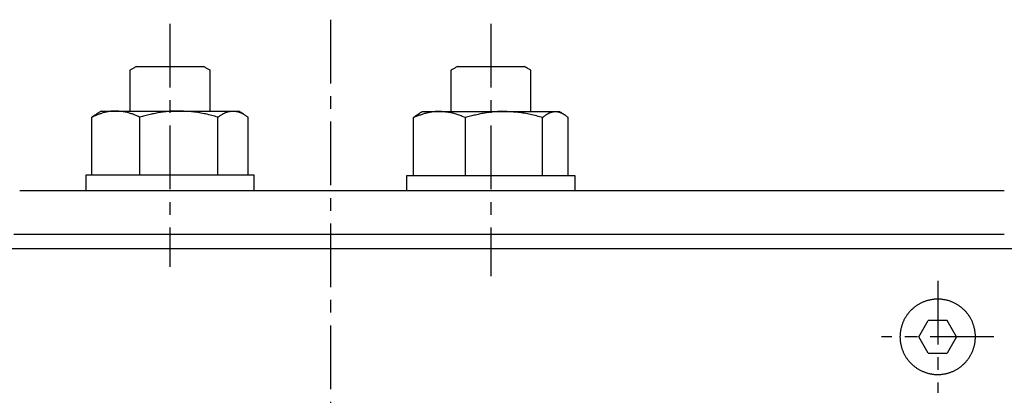
# Model space of a CAD drawing. Extents: x -803 to 819, y -588 to 594.
# Drawn here: x 278 to 401, y 517 to 564 of the extents above; entities that cross this region are included whole.
import ezdxf

# ---------------------------------------------------------------- set-up
doc = ezdxf.new("R2010")
doc.units = 0
doc.header["$LTSCALE"] = 0.25
doc.linetypes.add('CENTER', pattern=[50.8, 31.75, -6.35, 6.35, -6.35])
doc.layers.get('0').update_dxf_attribs({"linetype": 'CONTINUOUS'})

# ---------------------------------------------------------------- blocks, each defined once
blk = doc.blocks.new('DC_GROUP_1134')
at = {"color": 7, "linetype": 'CONTINUOUS'}
for p, q in [((287.94, 552.33), (287.87, 552.29)), ((288.01, 552.37), (287.94, 552.33)), ((288.08, 552.41), (288.01, 552.37)), ((288.15, 552.45), (288.08, 552.41)), ((288.22, 552.49), (288.15, 552.45)), ((288.29, 552.53), (288.22, 552.49)), ((288.36, 552.57), (288.29, 552.53)), ((287.73, 552.21), (287.66, 552.17)), ((287.8, 552.25), (287.73, 552.21)), ((287.87, 552.29), (287.8, 552.25))]:
    blk.add_line(p, q, dxfattribs=at)
blk = doc.blocks.new('DC_GROUP_1135')
at = {"color": 7, "linetype": 'CONTINUOUS'}
for p, q in [((305.43, 552.53), (305.36, 552.57)), ((305.5, 552.49), (305.43, 552.53)), ((305.57, 552.45), (305.5, 552.49)), ((305.65, 552.41), (305.57, 552.45)), ((305.72, 552.37), (305.65, 552.41)), ((305.79, 552.33), (305.72, 552.37)), ((305.86, 552.29), (305.79, 552.33)), ((305.93, 552.25), (305.86, 552.29)), ((306, 552.21), (305.93, 552.25)), ((306.07, 552.17), (306, 552.21))]:
    blk.add_line(p, q, dxfattribs=at)
blk = doc.blocks.new('DC_GROUP_1136')
at = {"color": 7, "linetype": 'CONTINUOUS'}
for p, q in [((328.02, 552.31), (327.98, 552.28)), ((328.07, 552.34), (328.02, 552.31)), ((328.12, 552.37), (328.07, 552.34)), ((328.17, 552.4), (328.12, 552.37)), ((328.22, 552.42), (328.17, 552.4)), ((328.27, 552.45), (328.22, 552.42)), ((328.32, 552.48), (328.27, 552.45)), ((328.36, 552.51), (328.32, 552.48)), ((327.93, 552.26), (327.88, 552.23)), ((327.98, 552.28), (327.93, 552.26))]:
    blk.add_line(p, q, dxfattribs=at)
blk = doc.blocks.new('DC_GROUP_1137')
at = {"color": 7, "linetype": 'CONTINUOUS'}
for p, q in [((345.41, 552.48), (345.36, 552.51)), ((345.46, 552.45), (345.41, 552.48)), ((345.51, 552.42), (345.46, 552.45)), ((345.56, 552.4), (345.51, 552.42)), ((345.61, 552.37), (345.56, 552.4)), ((345.66, 552.34), (345.61, 552.37)), ((345.7, 552.31), (345.66, 552.34)), ((345.75, 552.28), (345.7, 552.31)), ((345.8, 552.26), (345.75, 552.28)), ((345.85, 552.23), (345.8, 552.26))]:
    blk.add_line(p, q, dxfattribs=at)
blk = doc.blocks.new('DC_GROUP_1138')
at = {"color": 7, "linetype": 'CONTINUOUS'}
for p, q in [((347.36, 544.32), (347.36, 544.51)), ((347.36, 544.13), (347.36, 544.32)), ((347.36, 543.94), (347.36, 544.13)), ((347.36, 543.76), (347.36, 543.94)), ((347.36, 543.57), (347.36, 543.76)), ((347.36, 543.38), (347.36, 543.57)), ((347.36, 543.19), (347.36, 543.38)), ((347.36, 543), (347.36, 543.19)), ((347.36, 542.81), (347.36, 543)), ((347.36, 542.63), (347.36, 542.81))]:
    blk.add_line(p, q, dxfattribs=at)
blk = doc.blocks.new('DC_GROUP_1139')
at = {"color": 7, "linetype": 'CONTINUOUS'}
for p, q in [((326.36, 544.51), (326.36, 544.32)), ((326.36, 544.32), (326.36, 544.13)), ((326.36, 544.13), (326.36, 543.94)), ((326.36, 543.94), (326.36, 543.76)), ((326.36, 543.76), (326.36, 543.57)), ((326.36, 543.57), (326.36, 543.38)), ((326.36, 543.38), (326.36, 543.19)), ((326.36, 543.19), (326.36, 543)), ((326.36, 543), (326.36, 542.81)), ((326.36, 542.81), (326.36, 542.63))]:
    blk.add_line(p, q, dxfattribs=at)
blk = doc.blocks.new('DC_GROUP_1140')
at = {"color": 7, "linetype": 'CONTINUOUS'}
for p, q in [((307.36, 544.38), (307.36, 544.57)), ((307.36, 544.18), (307.36, 544.38)), ((307.36, 543.99), (307.36, 544.18)), ((307.36, 543.79), (307.36, 543.99)), ((307.36, 543.6), (307.36, 543.79)), ((307.36, 543.4), (307.36, 543.6)), ((307.36, 543.21), (307.36, 543.4)), ((307.36, 543.01), (307.36, 543.21)), ((307.36, 542.82), (307.36, 543.01)), ((307.36, 542.63), (307.36, 542.82))]:
    blk.add_line(p, q, dxfattribs=at)
blk = doc.blocks.new('DC_GROUP_1141')
at = {"color": 7, "linetype": 'CONTINUOUS'}
for p, q in [((286.36, 544.57), (286.36, 544.38)), ((286.36, 544.38), (286.36, 544.18)), ((286.36, 544.18), (286.36, 543.99)), ((286.36, 543.99), (286.36, 543.79)), ((286.36, 543.79), (286.36, 543.6)), ((286.36, 543.6), (286.36, 543.4)), ((286.36, 543.4), (286.36, 543.21)), ((286.36, 543.21), (286.36, 543.01)), ((286.36, 543.01), (286.36, 542.82)), ((286.36, 542.82), (286.36, 542.63))]:
    blk.add_line(p, q, dxfattribs=at)
blk = doc.blocks.new('DC_GROUP_1142')
at = {"color": 7, "linetype": 'CONTINUOUS'}
for p, q in [((301.12, 558.08), (301.04, 558.13)), ((301.2, 558.03), (301.12, 558.08)), ((301.28, 557.98), (301.2, 558.03)), ((301.37, 557.93), (301.28, 557.98)), ((301.45, 557.89), (301.37, 557.93)), ((301.53, 557.84), (301.45, 557.89)), ((301.62, 557.79), (301.53, 557.84)), ((301.7, 557.74), (301.62, 557.79)), ((301.78, 557.69), (301.7, 557.74)), ((301.86, 557.65), (301.78, 557.69))]:
    blk.add_line(p, q, dxfattribs=at)
blk = doc.blocks.new('DC_GROUP_1143')
at = {"color": 7, "linetype": 'CONTINUOUS'}
for p, q in [((291.95, 557.69), (291.86, 557.65)), ((292.03, 557.74), (291.95, 557.69)), ((292.11, 557.79), (292.03, 557.74)), ((292.2, 557.84), (292.11, 557.79)), ((292.28, 557.89), (292.2, 557.84)), ((292.36, 557.93), (292.28, 557.89)), ((292.44, 557.98), (292.36, 557.93)), ((292.53, 558.03), (292.44, 557.98)), ((292.61, 558.08), (292.53, 558.03)), ((292.69, 558.13), (292.61, 558.08))]:
    blk.add_line(p, q, dxfattribs=at)
blk = doc.blocks.new('DC_GROUP_1144')
at = {"color": 7, "linetype": 'CONTINUOUS'}
for p, q in [((291.86, 557.65), (291.86, 557.5)), ((291.86, 557.5), (291.86, 556.14)), ((291.86, 556.14), (291.86, 554.29)), ((291.86, 554.29), (291.86, 553.43)), ((291.86, 553.43), (291.86, 552.57))]:
    blk.add_line(p, q, dxfattribs=at)
blk = doc.blocks.new('DC_GROUP_1145')
at = {"color": 7, "linetype": 'CONTINUOUS'}
for p, q in [((301.86, 557.5), (301.86, 557.65)), ((301.86, 556.14), (301.86, 557.5)), ((301.86, 554.29), (301.86, 556.14)), ((301.86, 553.43), (301.86, 554.29)), ((301.86, 552.57), (301.86, 553.43))]:
    blk.add_line(p, q, dxfattribs=at)
blk = doc.blocks.new('DC_GROUP_1146')
at = {"color": 7, "linetype": 'CONTINUOUS'}
for p, q in [((341.12, 558.08), (341.04, 558.13)), ((341.2, 558.03), (341.12, 558.08)), ((341.28, 557.98), (341.2, 558.03)), ((341.37, 557.93), (341.28, 557.98)), ((341.45, 557.89), (341.37, 557.93)), ((341.53, 557.84), (341.45, 557.89)), ((341.62, 557.79), (341.53, 557.84)), ((341.7, 557.74), (341.62, 557.79)), ((341.78, 557.69), (341.7, 557.74)), ((341.86, 557.65), (341.78, 557.69))]:
    blk.add_line(p, q, dxfattribs=at)
blk = doc.blocks.new('DC_GROUP_1147')
at = {"color": 7, "linetype": 'CONTINUOUS'}
for p, q in [((331.95, 557.69), (331.86, 557.65)), ((332.03, 557.74), (331.95, 557.69)), ((332.11, 557.79), (332.03, 557.74)), ((332.2, 557.84), (332.11, 557.79)), ((332.28, 557.89), (332.2, 557.84)), ((332.36, 557.93), (332.28, 557.89)), ((332.44, 557.98), (332.36, 557.93)), ((332.53, 558.03), (332.44, 557.98)), ((332.61, 558.08), (332.53, 558.03)), ((332.69, 558.13), (332.61, 558.08))]:
    blk.add_line(p, q, dxfattribs=at)
blk = doc.blocks.new('DC_GROUP_1148')
at = {"color": 7, "linetype": 'CONTINUOUS'}
for p, q in [((331.86, 557.65), (331.86, 557.46)), ((331.86, 557.46), (331.86, 556.1)), ((331.86, 556.1), (331.86, 554.24)), ((331.86, 554.24), (331.86, 553.37)), ((331.86, 553.37), (331.86, 552.51))]:
    blk.add_line(p, q, dxfattribs=at)
blk = doc.blocks.new('DC_GROUP_1149')
at = {"color": 7, "linetype": 'CONTINUOUS'}
for p, q in [((341.86, 557.46), (341.86, 557.65)), ((341.86, 556.1), (341.86, 557.46)), ((341.86, 554.24), (341.86, 556.1)), ((341.86, 553.37), (341.86, 554.24)), ((341.86, 552.51), (341.86, 553.37))]:
    blk.add_line(p, q, dxfattribs=at)
blk = doc.blocks.new('DC_GROUP_1171')
at = {"color": 7, "linetype": 'CONTINUOUS'}
for p, q in [((295.19, 552.31), (295.03, 552.28)), ((295.35, 552.34), (295.19, 552.31)), ((295.51, 552.37), (295.35, 552.34)), ((295.67, 552.39), (295.51, 552.37)), ((295.84, 552.42), (295.67, 552.39)), ((296, 552.44), (295.84, 552.42)), ((296.16, 552.46), (296, 552.44)), ((296.33, 552.48), (296.16, 552.46)), ((296.49, 552.5), (296.33, 552.48)), ((296.65, 552.51), (296.49, 552.5)), ((296.82, 552.53), (296.65, 552.51)), ((296.98, 552.54), (296.82, 552.53)), ((297.15, 552.55), (296.98, 552.54)), ((297.31, 552.56), (297.15, 552.55)), ((297.48, 552.56), (297.31, 552.56)), ((297.64, 552.57), (297.48, 552.56)), ((297.81, 552.57), (297.64, 552.57)), ((297.97, 552.57), (297.81, 552.57)), ((293.26, 551.85), (293.1, 551.81)), ((293.42, 551.9), (293.26, 551.85)), ((293.58, 551.94), (293.42, 551.9)), ((293.74, 551.98), (293.58, 551.94)), ((293.9, 552.02), (293.74, 551.98)), ((294.06, 552.06), (293.9, 552.02)), ((294.22, 552.1), (294.06, 552.06)), ((294.38, 552.14), (294.22, 552.1)), ((294.54, 552.17), (294.38, 552.14)), ((294.7, 552.21), (294.54, 552.17)), ((294.86, 552.24), (294.7, 552.21)), ((295.03, 552.28), (294.86, 552.24))]:
    blk.add_line(p, q, dxfattribs=at)
blk = doc.blocks.new('DC_GROUP_1172')
at = {"color": 7, "linetype": 'CONTINUOUS'}
for p, q in [((298.17, 552.56), (297.97, 552.57)), ((298.37, 552.55), (298.17, 552.56)), ((298.56, 552.54), (298.37, 552.55)), ((298.76, 552.53), (298.56, 552.54)), ((298.96, 552.52), (298.76, 552.53)), ((299.16, 552.51), (298.96, 552.52)), ((299.35, 552.49), (299.16, 552.51)), ((299.55, 552.47), (299.35, 552.49)), ((299.75, 552.45), (299.55, 552.47)), ((299.94, 552.43), (299.75, 552.45)), ((300.14, 552.41), (299.94, 552.43)), ((300.33, 552.38), (300.14, 552.41)), ((300.53, 552.35), (300.33, 552.38)), ((300.72, 552.32), (300.53, 552.35)), ((300.92, 552.28), (300.72, 552.32)), ((301.11, 552.24), (300.92, 552.28)), ((301.3, 552.2), (301.11, 552.24)), ((301.49, 552.16), (301.3, 552.2)), ((301.69, 552.11), (301.49, 552.16)), ((301.88, 552.06), (301.69, 552.11)), ((302.07, 552.02), (301.88, 552.06)), ((302.26, 551.97), (302.07, 552.02)), ((302.45, 551.91), (302.26, 551.97)), ((302.64, 551.86), (302.45, 551.91)), ((302.84, 551.81), (302.64, 551.86))]:
    blk.add_line(p, q, dxfattribs=at)
blk = doc.blocks.new('DC_GROUP_1173')
at = {"color": 7, "linetype": 'CONTINUOUS'}
for p, q in [((290.24, 552.56), (290.12, 552.57)), ((290.36, 552.55), (290.24, 552.56)), ((290.48, 552.54), (290.36, 552.55)), ((290.6, 552.53), (290.48, 552.54)), ((290.73, 552.52), (290.6, 552.53)), ((290.85, 552.51), (290.73, 552.52)), ((290.97, 552.49), (290.85, 552.51)), ((291.09, 552.47), (290.97, 552.49)), ((291.21, 552.45), (291.09, 552.47)), ((291.33, 552.43), (291.21, 552.45)), ((291.45, 552.41), (291.33, 552.43)), ((291.57, 552.38), (291.45, 552.41)), ((291.69, 552.35), (291.57, 552.38)), ((291.81, 552.32), (291.69, 552.35)), ((291.93, 552.28), (291.81, 552.32)), ((292.04, 552.24), (291.93, 552.28)), ((292.16, 552.2), (292.04, 552.24)), ((292.28, 552.16), (292.16, 552.2)), ((292.4, 552.11), (292.28, 552.16)), ((292.52, 552.06), (292.4, 552.11)), ((292.63, 552.02), (292.52, 552.06)), ((292.75, 551.97), (292.63, 552.02)), ((292.87, 551.91), (292.75, 551.97)), ((292.99, 551.86), (292.87, 551.91)), ((293.1, 551.81), (292.99, 551.86))]:
    blk.add_line(p, q, dxfattribs=at)
blk = doc.blocks.new('DC_GROUP_1174')
at = {"color": 7, "linetype": 'CONTINUOUS'}
for p, q in [((303.58, 552.28), (303.64, 552.31)), ((303.64, 552.31), (303.7, 552.34)), ((303.7, 552.34), (303.77, 552.37)), ((303.77, 552.37), (303.83, 552.4)), ((303.83, 552.4), (303.89, 552.42)), ((303.89, 552.42), (303.95, 552.44)), ((303.95, 552.44), (304.02, 552.46)), ((304.02, 552.46), (304.08, 552.48)), ((304.08, 552.48), (304.14, 552.49)), ((304.14, 552.49), (304.21, 552.51)), ((304.21, 552.51), (304.27, 552.52)), ((304.27, 552.52), (304.33, 552.53)), ((304.33, 552.53), (304.4, 552.54)), ((304.4, 552.54), (304.46, 552.54)), ((304.46, 552.54), (304.53, 552.55)), ((304.53, 552.55), (304.59, 552.56)), ((304.59, 552.56), (304.65, 552.57)), ((304.65, 552.57), (304.72, 552.57)), ((302.84, 551.81), (302.9, 551.86)), ((302.9, 551.86), (302.96, 551.9)), ((302.96, 551.9), (303.02, 551.94)), ((303.02, 551.94), (303.08, 551.98)), ((303.08, 551.98), (303.14, 552.03)), ((303.14, 552.03), (303.21, 552.07)), ((303.21, 552.07), (303.27, 552.11)), ((303.27, 552.11), (303.33, 552.15)), ((303.33, 552.15), (303.39, 552.18)), ((303.39, 552.18), (303.45, 552.22)), ((303.45, 552.22), (303.52, 552.25)), ((303.52, 552.25), (303.58, 552.28))]:
    blk.add_line(p, q, dxfattribs=at)
blk = doc.blocks.new('DC_GROUP_1175')
at = {"color": 7, "linetype": 'CONTINUOUS'}
for p, q in [((288.41, 552.31), (288.31, 552.28)), ((288.51, 552.34), (288.41, 552.31)), ((288.61, 552.37), (288.51, 552.34)), ((288.71, 552.39), (288.61, 552.37)), ((288.81, 552.42), (288.71, 552.39)), ((288.91, 552.44), (288.81, 552.42)), ((289.01, 552.46), (288.91, 552.44)), ((289.11, 552.48), (289.01, 552.46)), ((289.21, 552.5), (289.11, 552.48)), ((289.31, 552.51), (289.21, 552.5)), ((289.41, 552.53), (289.31, 552.51)), ((289.51, 552.54), (289.41, 552.53)), ((289.61, 552.55), (289.51, 552.54)), ((289.71, 552.56), (289.61, 552.55)), ((289.82, 552.56), (289.71, 552.56)), ((289.92, 552.57), (289.82, 552.56)), ((290.02, 552.57), (289.92, 552.57)), ((290.12, 552.57), (290.02, 552.57)), ((287.23, 551.85), (287.13, 551.81)), ((287.33, 551.9), (287.23, 551.85)), ((287.43, 551.94), (287.33, 551.9)), ((287.52, 551.98), (287.43, 551.94)), ((287.62, 552.02), (287.52, 551.98)), ((287.72, 552.06), (287.62, 552.02)), ((287.82, 552.1), (287.72, 552.06)), ((287.92, 552.14), (287.82, 552.1)), ((288.02, 552.17), (287.92, 552.14)), ((288.11, 552.21), (288.02, 552.17)), ((288.21, 552.24), (288.11, 552.21)), ((288.31, 552.28), (288.21, 552.24))]:
    blk.add_line(p, q, dxfattribs=at)
blk = doc.blocks.new('DC_GROUP_1176')
at = {"color": 7, "linetype": 'CONTINUOUS'}
for p, q in [((304.72, 552.57), (304.78, 552.57)), ((304.78, 552.57), (304.84, 552.56)), ((304.84, 552.56), (304.91, 552.56)), ((304.91, 552.56), (304.97, 552.55)), ((304.97, 552.55), (305.03, 552.54)), ((305.03, 552.54), (305.1, 552.53)), ((305.1, 552.53), (305.16, 552.52)), ((305.16, 552.52), (305.22, 552.51)), ((305.22, 552.51), (305.29, 552.5)), ((305.29, 552.5), (305.35, 552.48)), ((305.35, 552.48), (305.41, 552.46)), ((305.41, 552.46), (305.48, 552.44)), ((305.48, 552.44), (305.54, 552.42)), ((305.54, 552.42), (305.6, 552.4)), ((305.6, 552.4), (305.67, 552.37)), ((305.67, 552.37), (305.73, 552.34)), ((305.73, 552.34), (305.79, 552.31)), ((305.79, 552.31), (305.85, 552.28)), ((305.85, 552.28), (305.92, 552.25)), ((305.92, 552.25), (305.98, 552.21)), ((305.98, 552.21), (306.04, 552.18)), ((306.04, 552.18), (306.1, 552.14)), ((306.1, 552.14), (306.16, 552.1)), ((306.16, 552.1), (306.23, 552.06)), ((306.23, 552.06), (306.29, 552.02)), ((306.29, 552.02), (306.35, 551.98)), ((306.35, 551.98), (306.41, 551.94)), ((306.41, 551.94), (306.47, 551.9)), ((306.47, 551.9), (306.53, 551.86)), ((306.53, 551.86), (306.6, 551.81))]:
    blk.add_line(p, q, dxfattribs=at)
blk = doc.blocks.new('DC_GROUP_1177')
at = {"color": 7, "linetype": 'CONTINUOUS'}
for p, q in [((287.13, 551.81), (287.15, 551.83)), ((287.15, 551.83), (287.18, 551.85)), ((287.18, 551.85), (287.2, 551.86)), ((287.2, 551.86), (287.22, 551.88)), ((287.22, 551.88), (287.24, 551.89)), ((287.24, 551.89), (287.26, 551.91)), ((287.26, 551.91), (287.28, 551.93)), ((287.28, 551.93), (287.3, 551.94)), ((287.3, 551.94), (287.32, 551.96)), ((287.32, 551.96), (287.35, 551.97)), ((287.35, 551.97), (287.37, 551.99)), ((287.37, 551.99), (287.39, 552)), ((287.39, 552), (287.41, 552.02)), ((287.41, 552.02), (287.43, 552.03)), ((287.43, 552.03), (287.45, 552.05)), ((287.45, 552.05), (287.48, 552.06)), ((287.48, 552.06), (287.5, 552.07)), ((287.5, 552.07), (287.52, 552.09)), ((287.52, 552.09), (287.54, 552.1)), ((287.54, 552.1), (287.56, 552.11)), ((287.56, 552.11), (287.58, 552.12)), ((287.58, 552.12), (287.61, 552.13)), ((287.61, 552.13), (287.63, 552.14)), ((287.63, 552.14), (287.65, 552.15)), ((287.65, 552.15), (287.67, 552.16))]:
    blk.add_line(p, q, dxfattribs=at)
blk = doc.blocks.new('DC_GROUP_1178')
at = {"color": 7, "linetype": 'CONTINUOUS'}
for p, q in [((336.22, 552.33), (336.06, 552.31)), ((336.38, 552.36), (336.22, 552.33)), ((336.55, 552.38), (336.38, 552.36)), ((336.71, 552.4), (336.55, 552.38)), ((336.87, 552.42), (336.71, 552.4)), ((337.03, 552.44), (336.87, 552.42)), ((337.19, 552.45), (337.03, 552.44)), ((337.36, 552.47), (337.19, 552.45)), ((337.52, 552.48), (337.36, 552.47)), ((337.68, 552.49), (337.52, 552.48)), ((337.85, 552.5), (337.68, 552.49)), ((338.01, 552.5), (337.85, 552.5)), ((338.17, 552.51), (338.01, 552.5)), ((338.33, 552.51), (338.17, 552.51)), ((338.5, 552.51), (338.33, 552.51)), ((333.84, 551.79), (333.68, 551.75)), ((334, 551.83), (333.84, 551.79)), ((334.15, 551.87), (334, 551.83)), ((334.31, 551.92), (334.15, 551.87)), ((334.47, 551.96), (334.31, 551.92)), ((334.63, 552), (334.47, 551.96)), ((334.79, 552.04), (334.63, 552)), ((334.95, 552.07), (334.79, 552.04)), ((335.1, 552.11), (334.95, 552.07)), ((335.26, 552.15), (335.1, 552.11)), ((335.42, 552.18), (335.26, 552.15)), ((335.58, 552.21), (335.42, 552.18)), ((335.74, 552.25), (335.58, 552.21)), ((335.9, 552.28), (335.74, 552.25)), ((336.06, 552.31), (335.9, 552.28))]:
    blk.add_line(p, q, dxfattribs=at)
blk = doc.blocks.new('DC_GROUP_1179')
at = {"color": 7, "linetype": 'CONTINUOUS'}
for p, q in [((338.69, 552.5), (338.5, 552.51)), ((338.89, 552.49), (338.69, 552.5)), ((339.08, 552.48), (338.89, 552.49)), ((339.28, 552.47), (339.08, 552.48)), ((339.48, 552.46), (339.28, 552.47)), ((339.67, 552.44), (339.48, 552.46)), ((339.87, 552.43), (339.67, 552.44)), ((340.06, 552.41), (339.87, 552.43)), ((340.25, 552.39), (340.06, 552.41)), ((340.45, 552.37), (340.25, 552.39)), ((340.64, 552.35), (340.45, 552.37)), ((340.84, 552.32), (340.64, 552.35)), ((341.03, 552.29), (340.84, 552.32)), ((341.22, 552.25), (341.03, 552.29)), ((341.41, 552.22), (341.22, 552.25)), ((341.6, 552.18), (341.41, 552.22)), ((341.79, 552.14), (341.6, 552.18)), ((341.98, 552.09), (341.79, 552.14)), ((342.17, 552.05), (341.98, 552.09)), ((342.37, 552), (342.17, 552.05)), ((342.55, 551.95), (342.37, 552)), ((342.74, 551.9), (342.55, 551.95)), ((342.93, 551.85), (342.74, 551.9)), ((343.12, 551.8), (342.93, 551.85)), ((343.31, 551.75), (343.12, 551.8))]:
    blk.add_line(p, q, dxfattribs=at)
blk = doc.blocks.new('DC_GROUP_1180')
at = {"color": 7, "linetype": 'CONTINUOUS'}
for p, q in [((330.59, 552.5), (330.46, 552.51)), ((330.72, 552.49), (330.59, 552.5)), ((330.85, 552.48), (330.72, 552.49)), ((330.98, 552.47), (330.85, 552.48)), ((331.11, 552.46), (330.98, 552.47)), ((331.24, 552.44), (331.11, 552.46)), ((331.37, 552.43), (331.24, 552.44)), ((331.5, 552.41), (331.37, 552.43)), ((331.63, 552.39), (331.5, 552.41)), ((331.76, 552.37), (331.63, 552.39)), ((331.89, 552.35), (331.76, 552.37)), ((332.02, 552.32), (331.89, 552.35)), ((332.15, 552.29), (332.02, 552.32)), ((332.28, 552.25), (332.15, 552.29)), ((332.41, 552.22), (332.28, 552.25)), ((332.54, 552.18), (332.41, 552.22)), ((332.66, 552.14), (332.54, 552.18)), ((332.79, 552.09), (332.66, 552.14)), ((332.92, 552.05), (332.79, 552.09)), ((333.05, 552), (332.92, 552.05)), ((333.17, 551.95), (333.05, 552)), ((333.3, 551.9), (333.17, 551.95)), ((333.43, 551.85), (333.3, 551.9)), ((333.55, 551.8), (333.43, 551.85)), ((333.68, 551.75), (333.55, 551.8))]:
    blk.add_line(p, q, dxfattribs=at)
blk = doc.blocks.new('DC_GROUP_1181')
at = {"color": 7, "linetype": 'CONTINUOUS'}
for p, q in [((344.05, 552.28), (344.1, 552.31)), ((344.1, 552.31), (344.15, 552.33)), ((344.15, 552.33), (344.21, 552.36)), ((344.21, 552.36), (344.26, 552.38)), ((344.26, 552.38), (344.31, 552.4)), ((344.31, 552.4), (344.37, 552.41)), ((344.37, 552.41), (344.42, 552.43)), ((344.42, 552.43), (344.47, 552.44)), ((344.47, 552.44), (344.53, 552.45)), ((344.53, 552.45), (344.58, 552.46)), ((344.58, 552.46), (344.64, 552.47)), ((344.64, 552.47), (344.69, 552.48)), ((344.69, 552.48), (344.74, 552.49)), ((344.74, 552.49), (344.8, 552.5)), ((344.8, 552.5), (344.85, 552.5)), ((344.85, 552.5), (344.9, 552.51)), ((343.31, 551.75), (343.37, 551.79)), ((343.37, 551.79), (343.42, 551.84)), ((343.42, 551.84), (343.47, 551.88)), ((343.47, 551.88), (343.52, 551.92)), ((343.52, 551.92), (343.57, 551.96)), ((343.57, 551.96), (343.63, 552)), ((343.63, 552), (343.68, 552.04)), ((343.68, 552.04), (343.73, 552.08)), ((343.73, 552.08), (343.78, 552.12)), ((343.78, 552.12), (343.84, 552.15)), ((343.84, 552.15), (343.89, 552.19)), ((343.89, 552.19), (343.94, 552.22)), ((343.94, 552.22), (343.99, 552.25)), ((343.99, 552.25), (344.05, 552.28))]:
    blk.add_line(p, q, dxfattribs=at)
blk = doc.blocks.new('DC_GROUP_1182')
at = {"color": 7, "linetype": 'CONTINUOUS'}
for p, q in [((328.93, 552.33), (328.83, 552.31)), ((329.04, 552.36), (328.93, 552.33)), ((329.15, 552.38), (329.04, 552.36)), ((329.26, 552.4), (329.15, 552.38)), ((329.37, 552.42), (329.26, 552.4)), ((329.48, 552.44), (329.37, 552.42)), ((329.58, 552.45), (329.48, 552.44)), ((329.69, 552.47), (329.58, 552.45)), ((329.8, 552.48), (329.69, 552.47)), ((329.91, 552.49), (329.8, 552.48)), ((330.02, 552.5), (329.91, 552.49)), ((330.13, 552.5), (330.02, 552.5)), ((330.24, 552.51), (330.13, 552.5)), ((330.35, 552.51), (330.24, 552.51)), ((330.46, 552.51), (330.35, 552.51)), ((327.34, 551.79), (327.23, 551.75)), ((327.44, 551.83), (327.34, 551.79)), ((327.55, 551.87), (327.44, 551.83)), ((327.65, 551.92), (327.55, 551.87)), ((327.76, 551.96), (327.65, 551.92)), ((327.87, 552), (327.76, 551.96)), ((327.97, 552.04), (327.87, 552)), ((328.08, 552.07), (327.97, 552.04)), ((328.18, 552.11), (328.08, 552.07)), ((328.29, 552.15), (328.18, 552.11)), ((328.4, 552.18), (328.29, 552.15)), ((328.5, 552.21), (328.4, 552.18)), ((328.61, 552.25), (328.5, 552.21)), ((328.72, 552.28), (328.61, 552.25)), ((328.83, 552.31), (328.72, 552.28))]:
    blk.add_line(p, q, dxfattribs=at)
blk = doc.blocks.new('DC_GROUP_1183')
at = {"color": 7, "linetype": 'CONTINUOUS'}
for p, q in [((344.9, 552.51), (344.96, 552.5)), ((344.96, 552.5), (345.01, 552.5)), ((345.01, 552.5), (345.07, 552.49)), ((345.07, 552.49), (345.12, 552.49)), ((345.12, 552.49), (345.17, 552.48)), ((345.17, 552.48), (345.23, 552.47)), ((345.23, 552.47), (345.28, 552.46)), ((345.28, 552.46), (345.34, 552.45)), ((345.34, 552.45), (345.39, 552.44)), ((345.39, 552.44), (345.44, 552.42)), ((345.44, 552.42), (345.5, 552.4)), ((345.5, 552.4), (345.55, 552.38)), ((345.55, 552.38), (345.6, 552.36)), ((345.6, 552.36), (345.66, 552.33)), ((345.66, 552.33), (345.71, 552.31)), ((345.71, 552.31), (345.76, 552.28)), ((345.76, 552.28), (345.82, 552.25)), ((345.82, 552.25), (345.87, 552.22)), ((345.87, 552.22), (345.92, 552.19)), ((345.92, 552.19), (345.97, 552.15)), ((345.97, 552.15), (346.03, 552.12)), ((346.03, 552.12), (346.08, 552.08)), ((346.08, 552.08), (346.13, 552.04)), ((346.13, 552.04), (346.18, 552)), ((346.18, 552), (346.24, 551.96)), ((346.24, 551.96), (346.29, 551.92)), ((346.29, 551.92), (346.34, 551.88)), ((346.34, 551.88), (346.39, 551.83)), ((346.39, 551.83), (346.44, 551.79)), ((346.44, 551.79), (346.5, 551.75))]:
    blk.add_line(p, q, dxfattribs=at)
blk = doc.blocks.new('DC_GROUP_1184')
at = {"color": 7, "linetype": 'CONTINUOUS'}
for p, q in [((327.23, 551.75), (327.26, 551.77)), ((327.26, 551.77), (327.28, 551.8)), ((327.28, 551.8), (327.31, 551.82)), ((327.31, 551.82), (327.34, 551.84)), ((327.34, 551.84), (327.36, 551.86)), ((327.36, 551.86), (327.39, 551.88)), ((327.39, 551.88), (327.41, 551.91)), ((327.41, 551.91), (327.44, 551.93)), ((327.44, 551.93), (327.46, 551.95)), ((327.46, 551.95), (327.49, 551.97)), ((327.49, 551.97), (327.52, 551.99)), ((327.52, 551.99), (327.54, 552.01)), ((327.54, 552.01), (327.57, 552.03)), ((327.57, 552.03), (327.59, 552.05)), ((327.59, 552.05), (327.62, 552.06)), ((327.62, 552.06), (327.65, 552.08)), ((327.65, 552.08), (327.67, 552.1)), ((327.67, 552.1), (327.7, 552.11)), ((327.7, 552.11), (327.73, 552.13)), ((327.73, 552.13), (327.75, 552.14)), ((327.75, 552.14), (327.78, 552.15)), ((327.78, 552.15), (327.81, 552.17)), ((327.81, 552.17), (327.83, 552.18)), ((327.83, 552.18), (327.86, 552.2)), ((327.86, 552.2), (327.88, 552.21))]:
    blk.add_line(p, q, dxfattribs=at)
blk = doc.blocks.new('DC_GROUP_1217')
at = {"color": 7, "linetype": 'CONTINUOUS'}
for p, q in [((391.53, 529), (391.44, 528.98)), ((391.61, 529.02), (391.53, 529)), ((391.7, 529.04), (391.61, 529.02)), ((391.79, 529.05), (391.7, 529.04)), ((391.87, 529.07), (391.79, 529.05)), ((391.96, 529.08), (391.87, 529.07)), ((392.04, 529.09), (391.96, 529.08)), ((392.13, 529.1), (392.04, 529.09)), ((392.22, 529.11), (392.13, 529.1)), ((392.3, 529.11), (392.22, 529.11)), ((392.39, 529.11), (392.3, 529.11)), ((392.48, 529.12), (392.39, 529.11)), ((392.56, 529.12), (392.48, 529.12)), ((392.65, 529.12), (392.56, 529.12)), ((392.74, 529.11), (392.65, 529.12)), ((392.82, 529.11), (392.74, 529.11)), ((392.91, 529.11), (392.82, 529.11)), ((393, 529.1), (392.91, 529.11)), ((393.08, 529.09), (393, 529.1)), ((393.17, 529.08), (393.08, 529.09)), ((393.26, 529.07), (393.17, 529.08)), ((393.34, 529.05), (393.26, 529.07)), ((393.43, 529.04), (393.34, 529.05)), ((393.51, 529.02), (393.43, 529.04)), ((393.6, 529), (393.51, 529.02)), ((393.68, 528.98), (393.6, 529)), ((389.27, 527.78), (389.21, 527.71)), ((389.34, 527.83), (389.27, 527.78)), ((389.4, 527.89), (389.34, 527.83)), ((389.46, 527.95), (389.4, 527.89)), ((389.53, 528.01), (389.46, 527.95)), ((389.59, 528.06), (389.53, 528.01)), ((389.66, 528.12), (389.59, 528.06)), ((389.73, 528.17), (389.66, 528.12)), ((389.8, 528.22), (389.73, 528.17)), ((389.87, 528.27), (389.8, 528.22)), ((389.94, 528.32), (389.87, 528.27)), ((390.02, 528.37), (389.94, 528.32)), ((390.09, 528.41), (390.02, 528.37)), ((390.16, 528.46), (390.09, 528.41)), ((390.24, 528.5), (390.16, 528.46)), ((390.31, 528.55), (390.24, 528.5)), ((390.39, 528.59), (390.31, 528.55)), ((390.47, 528.63), (390.39, 528.59)), ((390.55, 528.66), (390.47, 528.63)), ((390.62, 528.7), (390.55, 528.66)), ((390.7, 528.73), (390.62, 528.7)), ((390.78, 528.77), (390.7, 528.73)), ((390.86, 528.8), (390.78, 528.77)), ((390.94, 528.83), (390.86, 528.8)), ((391.03, 528.86), (390.94, 528.83)), ((391.11, 528.89), (391.03, 528.86)), ((391.19, 528.91), (391.11, 528.89)), ((391.28, 528.94), (391.19, 528.91)), ((391.36, 528.96), (391.28, 528.94)), ((391.44, 528.98), (391.36, 528.96)), ((393.77, 528.96), (393.68, 528.98)), ((393.85, 528.94), (393.77, 528.96)), ((393.93, 528.91), (393.85, 528.94)), ((394.02, 528.89), (393.93, 528.91)), ((394.1, 528.86), (394.02, 528.89)), ((394.18, 528.83), (394.1, 528.86)), ((394.26, 528.8), (394.18, 528.83)), ((394.34, 528.77), (394.26, 528.8)), ((394.42, 528.74), (394.34, 528.77)), ((394.5, 528.7), (394.42, 528.74)), ((394.58, 528.66), (394.5, 528.7)), ((394.66, 528.63), (394.58, 528.66)), ((394.74, 528.59), (394.66, 528.63)), ((394.81, 528.55), (394.74, 528.59)), ((394.89, 528.5), (394.81, 528.55)), ((394.96, 528.46), (394.89, 528.5)), ((395.04, 528.41), (394.96, 528.46)), ((395.11, 528.37), (395.04, 528.41)), ((395.18, 528.32), (395.11, 528.37)), ((395.25, 528.27), (395.18, 528.32)), ((395.33, 528.22), (395.25, 528.27)), ((395.39, 528.17), (395.33, 528.22)), ((395.46, 528.12), (395.39, 528.17)), ((395.53, 528.06), (395.46, 528.12)), ((395.6, 528.01), (395.53, 528.06)), ((395.66, 527.95), (395.6, 528.01)), ((395.73, 527.89), (395.66, 527.95)), ((395.79, 527.84), (395.73, 527.89)), ((395.85, 527.78), (395.79, 527.84)), ((395.92, 527.71), (395.85, 527.78)), ((388.4, 526.6), (388.36, 526.53)), ((388.44, 526.68), (388.4, 526.6)), ((388.48, 526.75), (388.44, 526.68)), ((388.53, 526.83), (388.48, 526.75)), ((388.57, 526.9), (388.53, 526.83)), ((388.62, 526.97), (388.57, 526.9)), ((388.67, 527.05), (388.62, 526.97)), ((388.72, 527.12), (388.67, 527.05)), ((388.77, 527.19), (388.72, 527.12)), ((388.82, 527.26), (388.77, 527.19)), ((388.87, 527.32), (388.82, 527.26)), ((388.92, 527.39), (388.87, 527.32)), ((388.98, 527.46), (388.92, 527.39)), ((389.04, 527.52), (388.98, 527.46)), ((389.09, 527.59), (389.04, 527.52)), ((389.15, 527.65), (389.09, 527.59)), ((389.21, 527.71), (389.15, 527.65)), ((395.98, 527.65), (395.92, 527.71)), ((396.03, 527.59), (395.98, 527.65)), ((396.09, 527.52), (396.03, 527.59)), ((396.15, 527.46), (396.09, 527.52)), ((396.2, 527.39), (396.15, 527.46)), ((396.26, 527.33), (396.2, 527.39)), ((396.31, 527.26), (396.26, 527.33)), ((396.36, 527.19), (396.31, 527.26)), ((396.41, 527.12), (396.36, 527.19)), ((396.46, 527.05), (396.41, 527.12)), ((396.51, 526.98), (396.46, 527.05)), ((396.55, 526.9), (396.51, 526.98)), ((396.6, 526.83), (396.55, 526.9)), ((396.64, 526.76), (396.6, 526.83)), ((396.68, 526.68), (396.64, 526.76)), ((396.73, 526.6), (396.68, 526.68)), ((396.77, 526.53), (396.73, 526.6)), ((387.95, 525.31), (387.93, 525.22)), ((387.97, 525.39), (387.95, 525.31)), ((387.98, 525.47), (387.97, 525.39)), ((388, 525.56), (387.98, 525.47)), ((388.03, 525.64), (388, 525.56)), ((388.05, 525.72), (388.03, 525.64)), ((388.07, 525.81), (388.05, 525.72)), ((388.1, 525.89), (388.07, 525.81)), ((388.13, 525.97), (388.1, 525.89)), ((388.16, 526.05), (388.13, 525.97)), ((388.19, 526.13), (388.16, 526.05)), ((388.22, 526.21), (388.19, 526.13)), ((388.25, 526.29), (388.22, 526.21)), ((388.29, 526.37), (388.25, 526.29)), ((388.32, 526.45), (388.29, 526.37)), ((388.36, 526.53), (388.32, 526.45)), ((396.8, 526.45), (396.77, 526.53)), ((396.84, 526.37), (396.8, 526.45)), ((396.88, 526.29), (396.84, 526.37)), ((396.91, 526.21), (396.88, 526.29)), ((396.94, 526.13), (396.91, 526.21)), ((396.97, 526.05), (396.94, 526.13)), ((397, 525.97), (396.97, 526.05)), ((397.03, 525.89), (397, 525.97)), ((397.05, 525.81), (397.03, 525.89)), ((397.08, 525.73), (397.05, 525.81)), ((397.1, 525.65), (397.08, 525.73)), ((397.12, 525.56), (397.1, 525.65)), ((397.14, 525.48), (397.12, 525.56)), ((397.16, 525.4), (397.14, 525.48)), ((397.18, 525.31), (397.16, 525.4)), ((397.19, 525.23), (397.18, 525.31)), ((387.87, 524.54), (387.86, 524.45)), ((387.88, 524.8), (387.87, 524.71)), ((387.87, 524.71), (387.87, 524.62)), ((387.87, 524.62), (387.87, 524.54)), ((387.89, 524.88), (387.88, 524.8)), ((387.9, 524.97), (387.89, 524.88)), ((387.91, 525.05), (387.9, 524.97)), ((387.92, 525.14), (387.91, 525.05)), ((387.93, 525.22), (387.92, 525.14)), ((397.21, 525.14), (397.19, 525.23)), ((397.22, 525.06), (397.21, 525.14)), ((397.23, 524.97), (397.22, 525.06)), ((397.24, 524.88), (397.23, 524.97)), ((397.25, 524.8), (397.24, 524.88)), ((397.26, 524.71), (397.25, 524.8)), ((397.26, 524.62), (397.26, 524.71)), ((397.26, 524.54), (397.26, 524.62)), ((397.26, 524.45), (397.26, 524.54))]:
    blk.add_line(p, q, dxfattribs=at)
blk = doc.blocks.new('DC_GROUP_1218')
at = {"color": 7, "linetype": 'CONTINUOUS'}
for p, q in [((387.86, 524.45), (387.86, 524.36)), ((387.86, 524.36), (387.87, 524.28)), ((387.87, 524.28), (387.87, 524.19)), ((387.87, 524.19), (387.88, 524.1)), ((387.88, 524.1), (387.88, 524.01)), ((397.25, 524.1), (397.26, 524.19)), ((397.25, 524.02), (397.25, 524.1)), ((397.26, 524.36), (397.26, 524.45)), ((397.26, 524.28), (397.26, 524.36)), ((397.26, 524.19), (397.26, 524.28)), ((387.88, 524.01), (387.89, 523.93)), ((387.89, 523.93), (387.9, 523.84)), ((387.9, 523.84), (387.91, 523.75)), ((387.91, 523.75), (387.93, 523.67)), ((387.93, 523.67), (387.94, 523.58)), ((387.94, 523.58), (387.96, 523.5)), ((387.96, 523.5), (387.97, 523.41)), ((387.97, 523.41), (387.99, 523.33)), ((387.99, 523.33), (388.01, 523.24)), ((388.01, 523.24), (388.04, 523.16)), ((388.04, 523.16), (388.06, 523.08)), ((388.06, 523.08), (388.09, 522.99)), ((388.09, 522.99), (388.11, 522.91)), ((388.11, 522.91), (388.14, 522.83)), ((396.99, 522.83), (397.02, 522.92)), ((397.02, 522.92), (397.04, 523)), ((397.04, 523), (397.07, 523.08)), ((397.07, 523.08), (397.09, 523.17)), ((397.09, 523.17), (397.12, 523.25)), ((397.12, 523.25), (397.14, 523.33)), ((397.14, 523.33), (397.16, 523.42)), ((397.16, 523.42), (397.17, 523.5)), ((397.17, 523.5), (397.19, 523.59)), ((397.19, 523.59), (397.2, 523.67)), ((397.2, 523.67), (397.22, 523.76)), ((397.22, 523.76), (397.23, 523.84)), ((397.23, 523.84), (397.24, 523.93)), ((397.24, 523.93), (397.25, 524.02)), ((388.14, 522.83), (388.17, 522.75)), ((388.17, 522.75), (388.2, 522.67)), ((388.2, 522.67), (388.24, 522.59)), ((388.24, 522.59), (388.27, 522.51)), ((388.27, 522.51), (388.31, 522.43)), ((388.31, 522.43), (388.35, 522.35)), ((388.35, 522.35), (388.39, 522.27)), ((388.39, 522.27), (388.43, 522.19)), ((388.43, 522.19), (388.47, 522.12)), ((388.47, 522.12), (388.51, 522.04)), ((388.51, 522.04), (388.56, 521.97)), ((388.56, 521.97), (388.6, 521.89)), ((388.6, 521.89), (388.65, 521.82)), ((388.65, 521.82), (388.7, 521.75)), ((388.7, 521.75), (388.75, 521.68)), ((388.75, 521.68), (388.8, 521.61)), ((396.33, 521.61), (396.38, 521.68)), ((396.38, 521.68), (396.43, 521.76)), ((396.43, 521.76), (396.48, 521.83)), ((396.48, 521.83), (396.53, 521.9)), ((396.53, 521.9), (396.58, 521.97)), ((396.58, 521.97), (396.62, 522.05)), ((396.62, 522.05), (396.66, 522.12)), ((396.66, 522.12), (396.71, 522.2)), ((396.71, 522.2), (396.75, 522.28)), ((396.75, 522.28), (396.78, 522.35)), ((396.78, 522.35), (396.82, 522.43)), ((396.82, 522.43), (396.86, 522.51)), ((396.86, 522.51), (396.89, 522.59)), ((396.89, 522.59), (396.93, 522.67)), ((396.93, 522.67), (396.96, 522.75)), ((396.96, 522.75), (396.99, 522.83)), ((388.8, 521.61), (388.85, 521.54)), ((388.85, 521.54), (388.91, 521.47)), ((388.91, 521.47), (388.96, 521.4)), ((388.96, 521.4), (389.02, 521.34)), ((389.02, 521.34), (389.08, 521.27)), ((389.08, 521.27), (389.14, 521.21)), ((389.14, 521.21), (389.2, 521.14)), ((389.2, 521.14), (389.26, 521.08)), ((389.26, 521.08), (389.32, 521.02)), ((389.32, 521.02), (389.38, 520.96)), ((389.38, 520.96), (389.45, 520.9)), ((389.45, 520.9), (389.52, 520.85)), ((389.52, 520.85), (389.58, 520.79)), ((389.58, 520.79), (389.65, 520.74)), ((389.65, 520.74), (389.72, 520.68)), ((389.72, 520.68), (389.79, 520.63)), ((389.79, 520.63), (389.86, 520.58)), ((389.86, 520.58), (389.93, 520.53)), ((389.93, 520.53), (390, 520.48)), ((390, 520.48), (390.08, 520.44)), ((390.08, 520.44), (390.15, 520.39)), ((394.98, 520.39), (395.06, 520.44)), ((395.06, 520.44), (395.13, 520.49)), ((395.13, 520.49), (395.2, 520.53)), ((395.2, 520.53), (395.28, 520.58)), ((395.28, 520.58), (395.35, 520.64)), ((395.35, 520.64), (395.42, 520.69)), ((395.42, 520.69), (395.49, 520.74)), ((395.49, 520.74), (395.55, 520.8)), ((395.55, 520.8), (395.62, 520.85)), ((395.62, 520.85), (395.68, 520.91)), ((395.68, 520.91), (395.75, 520.97)), ((395.75, 520.97), (395.81, 521.03)), ((395.81, 521.03), (395.88, 521.09)), ((395.88, 521.09), (395.94, 521.15)), ((395.94, 521.15), (396, 521.21)), ((396, 521.21), (396.06, 521.28)), ((396.06, 521.28), (396.11, 521.34)), ((396.11, 521.34), (396.17, 521.41)), ((396.17, 521.41), (396.23, 521.48)), ((396.23, 521.48), (396.28, 521.54)), ((396.28, 521.54), (396.33, 521.61)), ((390.15, 520.39), (390.23, 520.35)), ((390.23, 520.35), (390.3, 520.3)), ((390.3, 520.3), (390.38, 520.26)), ((390.38, 520.26), (390.46, 520.22)), ((390.46, 520.22), (390.54, 520.18)), ((390.54, 520.18), (390.62, 520.15)), ((390.62, 520.15), (390.7, 520.11)), ((390.7, 520.11), (390.78, 520.08)), ((390.78, 520.08), (390.86, 520.04)), ((390.86, 520.04), (390.94, 520.01)), ((390.94, 520.01), (391.02, 519.98)), ((391.02, 519.98), (391.1, 519.96)), ((391.1, 519.96), (391.19, 519.93)), ((391.19, 519.93), (391.27, 519.9)), ((391.27, 519.9), (391.35, 519.88)), ((391.35, 519.88), (391.44, 519.86)), ((391.44, 519.86), (391.52, 519.84)), ((391.52, 519.84), (391.61, 519.82)), ((391.61, 519.82), (391.7, 519.8)), ((391.7, 519.8), (391.78, 519.79)), ((391.78, 519.79), (391.87, 519.77)), ((391.87, 519.77), (391.96, 519.76)), ((391.96, 519.76), (392.04, 519.75)), ((392.04, 519.75), (392.13, 519.74)), ((392.13, 519.74), (392.22, 519.74)), ((392.22, 519.74), (392.31, 519.73)), ((392.31, 519.73), (392.39, 519.73)), ((392.39, 519.73), (392.48, 519.72)), ((392.48, 519.72), (392.57, 519.72)), ((392.57, 519.72), (392.66, 519.72)), ((392.66, 519.72), (392.74, 519.73)), ((392.74, 519.73), (392.83, 519.73)), ((392.83, 519.73), (392.92, 519.74)), ((392.92, 519.74), (393, 519.74)), ((393, 519.74), (393.09, 519.75)), ((393.09, 519.75), (393.18, 519.76)), ((393.18, 519.76), (393.26, 519.78)), ((393.26, 519.78), (393.35, 519.79)), ((393.35, 519.79), (393.44, 519.8)), ((393.44, 519.8), (393.52, 519.82)), ((393.52, 519.82), (393.61, 519.84)), ((393.61, 519.84), (393.7, 519.86)), ((393.7, 519.86), (393.78, 519.88)), ((393.78, 519.88), (393.86, 519.91)), ((393.86, 519.91), (393.95, 519.93)), ((393.95, 519.93), (394.03, 519.96)), ((394.03, 519.96), (394.11, 519.99)), ((394.11, 519.99), (394.2, 520.01)), ((394.2, 520.01), (394.28, 520.05)), ((394.28, 520.05), (394.36, 520.08)), ((394.36, 520.08), (394.44, 520.11)), ((394.44, 520.11), (394.52, 520.15)), ((394.52, 520.15), (394.6, 520.19)), ((394.6, 520.19), (394.68, 520.22)), ((394.68, 520.22), (394.75, 520.26)), ((394.75, 520.26), (394.83, 520.31)), ((394.83, 520.31), (394.91, 520.35)), ((394.91, 520.35), (394.98, 520.39))]:
    blk.add_line(p, q, dxfattribs=at)
blk = doc.blocks.new('DC_GROUP_1260')
at = {"color": 7, "linetype": 'CONTINUOUS'}
for p, q in [((277.39, 537.23), (283.54, 537.23)), ((283.54, 537.23), (289.68, 537.23)), ((289.68, 537.23), (295.83, 537.23)), ((295.83, 537.23), (301.98, 537.23)), ((301.98, 537.23), (308.13, 537.23)), ((308.13, 537.23), (314.28, 537.23)), ((314.28, 537.23), (320.43, 537.23)), ((320.43, 537.23), (326.58, 537.23)), ((326.58, 537.23), (332.73, 537.23)), ((332.73, 537.23), (338.88, 537.23)), ((338.88, 537.23), (345.02, 537.23)), ((345.02, 537.23), (351.17, 537.23)), ((351.17, 537.23), (357.32, 537.23)), ((357.32, 537.23), (363.47, 537.23)), ((363.47, 537.23), (369.62, 537.23)), ((369.62, 537.23), (375.77, 537.23)), ((375.77, 537.23), (381.92, 537.23)), ((381.92, 537.23), (388.07, 537.23)), ((388.07, 537.23), (394.22, 537.23)), ((394.22, 537.23), (400.86, 537.23))]:
    blk.add_line(p, q, dxfattribs=at)

msp = doc.modelspace()

# ---------------------------------------------------------------- linework, layer by layer
at = {"color": 222, "linetype": 'CENTER'}
for p, q in [((296.86, 563.45), (296.86, 533.15)), ((316.86, 563.95), (316.86, 364.95)), ((336.86, 563.45), (336.86, 531.99)), ((392.56, 531.42), (392.56, 517.42)), ((399.56, 524.42), (385.56, 524.42))]:
    msp.add_line(p, q, dxfattribs=at)
at = {"color": 7, "linetype": 'CONTINUOUS'}
for p, q in [((292.69, 558.13), (301.04, 558.13)), ((332.69, 558.13), (341.04, 558.13)), ((288.36, 552.57), (290.12, 552.57)), ((290.12, 552.57), (297.97, 552.57)), ((297.97, 552.57), (304.72, 552.57)), ((304.72, 552.57), (305.36, 552.57)), ((328.36, 552.51), (330.46, 552.51)), ((330.46, 552.51), (338.5, 552.51)), ((338.5, 552.51), (344.9, 552.51)), ((344.9, 552.51), (345.36, 552.51)), ((287.13, 544.57), (287.13, 551.81)), ((293.1, 544.57), (293.1, 551.81)), ((302.84, 544.57), (302.84, 551.81)), ((306.6, 544.57), (306.6, 551.81)), ((327.23, 544.51), (327.23, 551.75)), ((333.68, 544.51), (333.68, 551.75)), ((343.31, 544.51), (343.31, 551.75)), ((346.5, 544.51), (346.5, 551.75)), ((307.15, 544.57), (286.36, 544.57)), ((307.36, 544.57), (307.15, 544.57)), ((332.29, 544.51), (326.36, 544.51)), ((347.36, 544.51), (332.29, 544.51)), ((400.86, 542.63), (278.13, 542.63)), ((403.93, 535.37), (243.27, 535.37)), ((390.21, 524.42), (391.39, 526.46)), ((393.74, 526.46), (391.39, 526.46)), ((394.92, 524.42), (393.74, 526.46)), ((391.39, 522.38), (390.21, 524.42)), ((394.92, 524.42), (393.74, 522.38)), ((391.39, 522.38), (393.74, 522.38))]:
    msp.add_line(p, q, dxfattribs=at)

# ---------------------------------------------------------------- block references
at = {"linetype": 'CONTINUOUS'}
for name in ['DC_GROUP_1143', 'DC_GROUP_1144', 'DC_GROUP_1142', 'DC_GROUP_1145', 'DC_GROUP_1147', 'DC_GROUP_1148', 'DC_GROUP_1146', 'DC_GROUP_1149', 'DC_GROUP_1175', 'DC_GROUP_1134', 'DC_GROUP_1173', 'DC_GROUP_1171', 'DC_GROUP_1172', 'DC_GROUP_1174', 'DC_GROUP_1176', 'DC_GROUP_1135', 'DC_GROUP_1182', 'DC_GROUP_1136', 'DC_GROUP_1180', 'DC_GROUP_1178', 'DC_GROUP_1179', 'DC_GROUP_1181', 'DC_GROUP_1183', 'DC_GROUP_1137', 'DC_GROUP_1177', 'DC_GROUP_1184', 'DC_GROUP_1141', 'DC_GROUP_1140', 'DC_GROUP_1139', 'DC_GROUP_1138', 'DC_GROUP_1260', 'DC_GROUP_1217', 'DC_GROUP_1218']:
    msp.add_blockref(name, (0, 0), dxfattribs=at)

doc.saveas('drawing.dxf')
